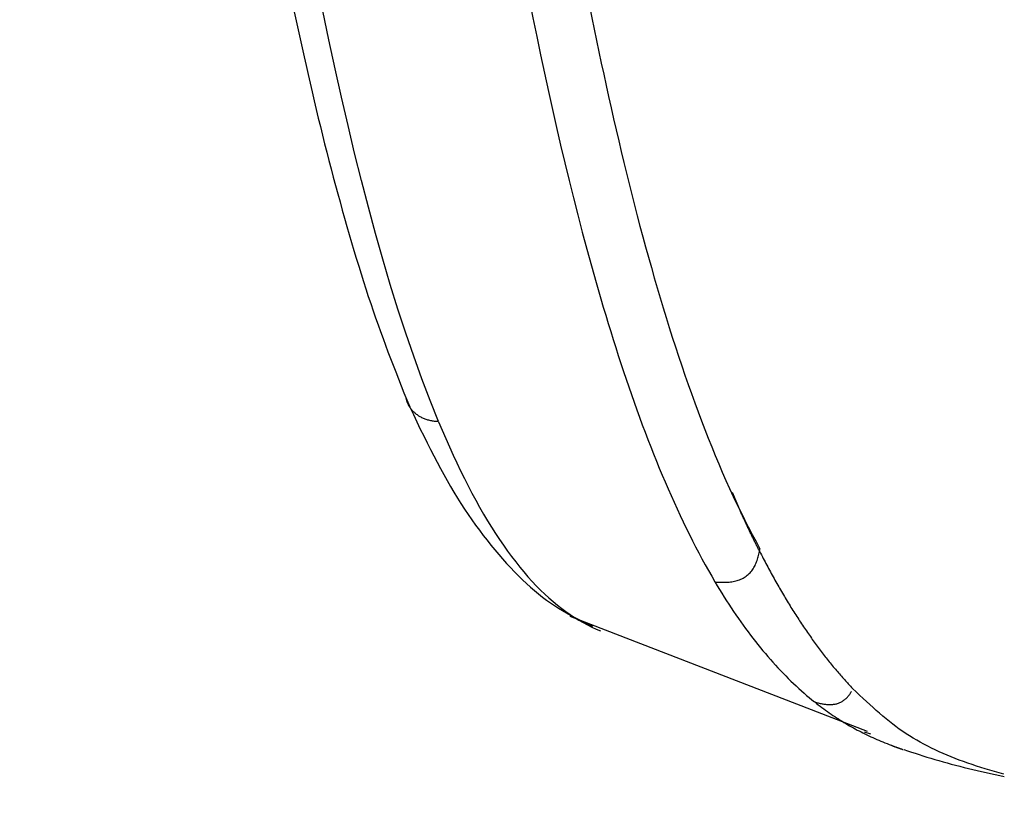
# Model space of a CAD drawing. Units: millimetres. Extents: x 5 to 1169, y 20 to 821.
# Drawn here: x 130 to 144, y 301 to 312 of the extents above; entities that cross this region are included whole.
import ezdxf
from ezdxf.enums import TextEntityAlignment as Align

# ---------------------------------------------------------------- set-up
doc = ezdxf.new("R2010")
doc.units = ezdxf.units.MM
doc.layers.add('Default', color=7, linetype='Continuous')
doc.layers.add('DV7_DEFAULT', color=7, linetype='Continuous')
doc.styles.add('SEACAD_Solid_Edge_ISO', font='txt')
doc.styles.add('SEACAD_Solid_Edge_ISOI', font='seisoi.ttf')
doc.dimstyles.new('UNE', dxfattribs={"dimtxt": 10.5, "dimasz": 10.5, "dimexe": 5.25, "dimexo": 0, "dimgap": 2.625, "dimtad": 1, "dimdec": 0, "dimtxsty": 'SEACAD_Solid_Edge_ISO', "dimblk1": '_SE_FILLED', "dimblk2": '_SE_FILLED', "dimsah": 1, "dimcen": 5.25, "dimadec": 0, "dimazin": 0, "dimtfac": 0.7, "dimtdec": 3, "dimtmove": 0, "dimatfit": 3, "dimfxl": 1, "dimarcsym": 0})

# ---------------------------------------------------------------- blocks, each defined once
blk = doc.blocks.new('SE1659')
at = {"layer": 'DV7_DEFAULT', "color": 7, "linetype": 'Continuous'}
for p, q in [((0, 3.059), (0.053, 2.934)), ((0.053, 2.934), (0.106, 2.811)), ((0.106, 2.811), (0.159, 2.69)), ((0.159, 2.69), (0.213, 2.571)), ((0.213, 2.571), (0.268, 2.455)), ((0.268, 2.455), (0.322, 2.341)), ((0.322, 2.341), (0.378, 2.229)), ((0.378, 2.229), (0.433, 2.12)), ((0.433, 2.12), (0.489, 2.013)), ((0.489, 2.013), (0.546, 1.909)), ((0.546, 1.909), (0.602, 1.807)), ((0.602, 1.807), (0.659, 1.708)), ((0.659, 1.708), (0.717, 1.611)), ((0.717, 1.611), (0.775, 1.517)), ((0.775, 1.517), (0.833, 1.426)), ((0.833, 1.426), (0.891, 1.337)), ((0.891, 1.337), (0.95, 1.251)), ((0.95, 1.251), (1.009, 1.167)), ((1.009, 1.167), (1.069, 1.087)), ((1.069, 1.087), (1.129, 1.009)), ((1.129, 1.009), (1.189, 0.933)), ((1.189, 0.933), (1.249, 0.861)), ((1.249, 0.861), (1.309, 0.791)), ((1.309, 0.791), (1.37, 0.723)), ((1.37, 0.723), (1.431, 0.659)), ((1.431, 0.659), (1.492, 0.597)), ((1.492, 0.597), (1.554, 0.538)), ((1.554, 0.538), (1.616, 0.481)), ((1.616, 0.481), (1.677, 0.427)), ((1.677, 0.427), (1.74, 0.376)), ((1.74, 0.376), (1.802, 0.327)), ((1.802, 0.327), (1.864, 0.281)), ((1.864, 0.281), (1.927, 0.237)), ((1.927, 0.237), (1.989, 0.196)), ((1.989, 0.196), (2.052, 0.157)), ((2.052, 0.157), (2.115, 0.121)), ((2.115, 0.121), (2.178, 0.087)), ((2.178, 0.087), (2.242, 0.056)), ((2.242, 0.056), (2.305, 0.027)), ((2.305, 0.027), (2.368, 0))]:
    blk.add_line(p, q, dxfattribs=at)
blk = doc.blocks.new('SE1658')
at = {"layer": 'DV7_DEFAULT', "color": 7}
blk.add_blockref('SE1659', (0, 0), dxfattribs=at)
blk = doc.blocks.new('SE1657')
at = {"color": 7}
blk.add_blockref('SE1658', (0, 0), dxfattribs=at)
blk = doc.blocks.new('SE1656')
at = {"color": 7}
blk.add_blockref('SE1657', (0, 0), dxfattribs=at)
blk = doc.blocks.new('SE1663')
at = {"layer": 'DV7_DEFAULT', "color": 7, "linetype": 'Continuous'}
for p, q in [((0.003, 0.323), (0, 0.334)), ((0.006, 0.311), (0.003, 0.323)), ((0.01, 0.299), (0.006, 0.311)), ((0.014, 0.288), (0.01, 0.299)), ((0.018, 0.277), (0.014, 0.288)), ((0.022, 0.266), (0.018, 0.277)), ((0.027, 0.255), (0.022, 0.266)), ((0.033, 0.244), (0.027, 0.255)), ((0.038, 0.233), (0.033, 0.244)), ((0.044, 0.223), (0.038, 0.233)), ((0.051, 0.212), (0.044, 0.223)), ((0.057, 0.202), (0.051, 0.212)), ((0.064, 0.192), (0.057, 0.202)), ((0.072, 0.182), (0.064, 0.192)), ((0.079, 0.173), (0.072, 0.182)), ((0.087, 0.163), (0.079, 0.173)), ((0.096, 0.154), (0.087, 0.163)), ((0.104, 0.145), (0.096, 0.154)), ((0.113, 0.137), (0.104, 0.145)), ((0.122, 0.128), (0.113, 0.137)), ((0.132, 0.12), (0.122, 0.128)), ((0.141, 0.112), (0.132, 0.12)), ((0.151, 0.104), (0.141, 0.112)), ((0.162, 0.097), (0.151, 0.104)), ((0.172, 0.089), (0.162, 0.097)), ((0.183, 0.082), (0.172, 0.089)), ((0.194, 0.076), (0.183, 0.082)), ((0.205, 0.069), (0.194, 0.076)), ((0.217, 0.063), (0.205, 0.069)), ((0.229, 0.057), (0.217, 0.063)), ((0.241, 0.051), (0.229, 0.057)), ((0.253, 0.046), (0.241, 0.051)), ((0.265, 0.041), (0.253, 0.046)), ((0.278, 0.036), (0.265, 0.041)), ((0.291, 0.031), (0.278, 0.036)), ((0.304, 0.027), (0.291, 0.031)), ((0.317, 0.023), (0.304, 0.027)), ((0.33, 0.02), (0.317, 0.023)), ((0.344, 0.016), (0.33, 0.02)), ((0.357, 0.013), (0.344, 0.016)), ((0.371, 0.011), (0.357, 0.013)), ((0.385, 0.008), (0.371, 0.011)), ((0.399, 0.006), (0.385, 0.008)), ((0.413, 0.004), (0.399, 0.006)), ((0.427, 0.003), (0.413, 0.004)), ((0.442, 0.001), (0.427, 0.003)), ((0.456, 0.001), (0.442, 0.001)), ((0.471, 0), (0.456, 0.001))]:
    blk.add_line(p, q, dxfattribs=at)
blk = doc.blocks.new('SE1662')
at = {"layer": 'DV7_DEFAULT', "color": 7}
blk.add_blockref('SE1663', (0, 0), dxfattribs=at)
blk = doc.blocks.new('SE1661')
at = {"color": 7}
blk.add_blockref('SE1662', (0, 0), dxfattribs=at)
blk = doc.blocks.new('SE1660')
at = {"color": 7}
blk.add_blockref('SE1661', (0, 0), dxfattribs=at)
blk = doc.blocks.new('SE1719')
at = {"layer": 'DV7_DEFAULT', "color": 7, "linetype": 'Continuous'}
for p, q in [((0, 14.968), (0.025, 14.786)), ((0.025, 14.786), (0.049, 14.604)), ((0.049, 14.604), (0.074, 14.422)), ((0.074, 14.422), (0.098, 14.241)), ((0.098, 14.241), (0.123, 14.059)), ((0.123, 14.059), (0.148, 13.878)), ((0.148, 13.878), (0.174, 13.697)), ((0.174, 13.697), (0.199, 13.517)), ((0.199, 13.517), (0.225, 13.337)), ((0.225, 13.337), (0.251, 13.157)), ((0.251, 13.157), (0.278, 12.978)), ((0.278, 12.978), (0.304, 12.798)), ((0.304, 12.798), (0.331, 12.62)), ((0.331, 12.62), (0.358, 12.441)), ((0.358, 12.441), (0.385, 12.263)), ((0.385, 12.263), (0.412, 12.085)), ((0.412, 12.085), (0.44, 11.907)), ((0.44, 11.907), (0.467, 11.73)), ((0.467, 11.73), (0.495, 11.553)), ((0.495, 11.553), (0.523, 11.377)), ((0.523, 11.377), (0.552, 11.2)), ((0.552, 11.2), (0.581, 11.025)), ((0.581, 11.025), (0.609, 10.849)), ((0.609, 10.849), (0.639, 10.674)), ((0.639, 10.674), (0.668, 10.499)), ((0.668, 10.499), (0.698, 10.325)), ((0.698, 10.325), (0.727, 10.151)), ((0.727, 10.151), (0.758, 9.978)), ((0.758, 9.978), (0.788, 9.805)), ((0.788, 9.805), (0.819, 9.632)), ((0.819, 9.632), (0.85, 9.46)), ((0.85, 9.46), (0.881, 9.288)), ((0.881, 9.288), (0.912, 9.117)), ((0.912, 9.117), (0.944, 8.946)), ((0.944, 8.946), (0.976, 8.776)), ((0.976, 8.776), (1.008, 8.606)), ((1.008, 8.606), (1.041, 8.437)), ((1.041, 8.437), (1.073, 8.268)), ((1.073, 8.268), (1.106, 8.1)), ((1.106, 8.1), (1.14, 7.932)), ((1.14, 7.932), (1.174, 7.765)), ((1.174, 7.765), (1.208, 7.598)), ((1.208, 7.598), (1.242, 7.432)), ((1.242, 7.432), (1.277, 7.267)), ((1.277, 7.267), (1.312, 7.102)), ((1.312, 7.102), (1.347, 6.938)), ((1.347, 6.938), (1.383, 6.774)), ((1.383, 6.774), (1.418, 6.612)), ((1.418, 6.612), (1.455, 6.449)), ((1.455, 6.449), (1.491, 6.288)), ((1.491, 6.288), (1.528, 6.127)), ((1.528, 6.127), (1.566, 5.967)), ((1.566, 5.967), (1.604, 5.808)), ((1.604, 5.808), (1.642, 5.649)), ((1.642, 5.649), (1.68, 5.492)), ((1.68, 5.492), (1.719, 5.335)), ((1.719, 5.335), (1.758, 5.179)), ((1.758, 5.179), (1.798, 5.024)), ((1.798, 5.024), (1.838, 4.869)), ((1.838, 4.869), (1.878, 4.716)), ((1.878, 4.716), (1.919, 4.563)), ((1.919, 4.563), (1.96, 4.412)), ((1.96, 4.412), (2.002, 4.261)), ((2.002, 4.261), (2.044, 4.111)), ((2.044, 4.111), (2.086, 3.963)), ((2.086, 3.963), (2.129, 3.815)), ((2.129, 3.815), (2.172, 3.669)), ((2.172, 3.669), (2.216, 3.523)), ((2.216, 3.523), (2.26, 3.379)), ((2.26, 3.379), (2.305, 3.236)), ((2.305, 3.236), (2.35, 3.093)), ((2.35, 3.093), (2.395, 2.953)), ((2.395, 2.953), (2.441, 2.813)), ((2.441, 2.813), (2.488, 2.674)), ((2.488, 2.674), (2.535, 2.537)), ((2.535, 2.537), (2.582, 2.401)), ((2.582, 2.401), (2.63, 2.267)), ((2.63, 2.267), (2.678, 2.133)), ((2.678, 2.133), (2.727, 2.001)), ((2.727, 2.001), (2.776, 1.871)), ((2.776, 1.871), (2.826, 1.742)), ((2.826, 1.742), (2.876, 1.614)), ((2.876, 1.614), (2.927, 1.488)), ((2.927, 1.488), (2.978, 1.364)), ((2.978, 1.364), (3.03, 1.24)), ((3.03, 1.24), (3.082, 1.119)), ((3.082, 1.119), (3.135, 0.999)), ((3.135, 0.999), (3.189, 0.881)), ((3.189, 0.881), (3.242, 0.765)), ((3.242, 0.765), (3.297, 0.65)), ((3.297, 0.65), (3.351, 0.537)), ((3.351, 0.537), (3.407, 0.426)), ((3.407, 0.426), (3.463, 0.317)), ((3.463, 0.317), (3.519, 0.209)), ((3.519, 0.209), (3.576, 0.104)), ((3.576, 0.104), (3.633, 0))]:
    blk.add_line(p, q, dxfattribs=at)
blk = doc.blocks.new('SE1718')
at = {"layer": 'DV7_DEFAULT', "color": 7}
blk.add_blockref('SE1719', (0, 0), dxfattribs=at)
blk = doc.blocks.new('SE1717')
at = {"color": 7}
blk.add_blockref('SE1718', (0, 0), dxfattribs=at)
blk = doc.blocks.new('SE1716')
at = {"color": 7}
blk.add_blockref('SE1717', (0, 0), dxfattribs=at)
blk = doc.blocks.new('SE1723')
at = {"layer": 'DV7_DEFAULT', "color": 7, "linetype": 'Continuous'}
for p, q in [((0.642, 0.414), (0.646, 0.433)), ((0.646, 0.433), (0.65, 0.452)), ((0.65, 0.452), (0.654, 0.472)), ((0.654, 0.472), (0.658, 0.492)), ((0.602, 0.283), (0.609, 0.301)), ((0.609, 0.301), (0.616, 0.319)), ((0.616, 0.319), (0.622, 0.338)), ((0.622, 0.338), (0.628, 0.356)), ((0.628, 0.356), (0.633, 0.375)), ((0.633, 0.375), (0.638, 0.394)), ((0.638, 0.394), (0.642, 0.414)), ((0.513, 0.141), (0.525, 0.155)), ((0.525, 0.155), (0.537, 0.169)), ((0.537, 0.169), (0.548, 0.184)), ((0.548, 0.184), (0.559, 0.199)), ((0.559, 0.199), (0.569, 0.215)), ((0.569, 0.215), (0.578, 0.232)), ((0.578, 0.232), (0.587, 0.248)), ((0.587, 0.248), (0.595, 0.265)), ((0.595, 0.265), (0.602, 0.283)), ((0, 0.005), (0.021, 0.004)), ((0.021, 0.004), (0.042, 0.003)), ((0.042, 0.003), (0.063, 0.002)), ((0.063, 0.002), (0.083, 0.001)), ((0.083, 0.001), (0.104, 0)), ((0.104, 0), (0.125, 0)), ((0.125, 0), (0.145, 0)), ((0.145, 0), (0.166, 0.001)), ((0.166, 0.001), (0.186, 0.002)), ((0.186, 0.002), (0.207, 0.003)), ((0.207, 0.003), (0.227, 0.006)), ((0.227, 0.006), (0.246, 0.008)), ((0.246, 0.008), (0.266, 0.012)), ((0.266, 0.012), (0.285, 0.016)), ((0.285, 0.016), (0.304, 0.02)), ((0.304, 0.02), (0.323, 0.025)), ((0.323, 0.025), (0.341, 0.031)), ((0.341, 0.031), (0.359, 0.038)), ((0.359, 0.038), (0.377, 0.045)), ((0.377, 0.045), (0.394, 0.053)), ((0.394, 0.053), (0.41, 0.062)), ((0.41, 0.062), (0.427, 0.071)), ((0.427, 0.071), (0.442, 0.081)), ((0.442, 0.081), (0.458, 0.092)), ((0.458, 0.092), (0.472, 0.103)), ((0.472, 0.103), (0.486, 0.115)), ((0.486, 0.115), (0.5, 0.128)), ((0.5, 0.128), (0.513, 0.141))]:
    blk.add_line(p, q, dxfattribs=at)
blk = doc.blocks.new('SE1722')
at = {"layer": 'DV7_DEFAULT', "color": 7}
blk.add_blockref('SE1723', (0, 0), dxfattribs=at)
blk = doc.blocks.new('SE1721')
at = {"color": 7}
blk.add_blockref('SE1722', (0, 0), dxfattribs=at)
blk = doc.blocks.new('SE1720')
at = {"color": 7}
blk.add_blockref('SE1721', (0, 0), dxfattribs=at)
blk = doc.blocks.new('SE1727')
at = {"layer": 'DV7_DEFAULT', "color": 7, "linetype": 'Continuous'}
for p, q in [((0.503, 0.137), (0.51, 0.147)), ((0.51, 0.147), (0.517, 0.158)), ((0.517, 0.158), (0.524, 0.169)), ((0.524, 0.169), (0.53, 0.18)), ((0.53, 0.18), (0.537, 0.192)), ((0, 0.038), (0.013, 0.034)), ((0.013, 0.034), (0.027, 0.03)), ((0.027, 0.03), (0.04, 0.027)), ((0.04, 0.027), (0.053, 0.024)), ((0.053, 0.024), (0.067, 0.02)), ((0.067, 0.02), (0.08, 0.017)), ((0.08, 0.017), (0.093, 0.015)), ((0.093, 0.015), (0.107, 0.012)), ((0.107, 0.012), (0.12, 0.009)), ((0.12, 0.009), (0.133, 0.007)), ((0.133, 0.007), (0.146, 0.005)), ((0.146, 0.005), (0.16, 0.004)), ((0.16, 0.004), (0.173, 0.002)), ((0.173, 0.002), (0.186, 0.001)), ((0.186, 0.001), (0.199, 0)), ((0.199, 0), (0.212, 0)), ((0.212, 0), (0.225, 0)), ((0.225, 0), (0.238, 0)), ((0.238, 0), (0.25, 0.001)), ((0.25, 0.001), (0.263, 0.002)), ((0.263, 0.002), (0.275, 0.004)), ((0.275, 0.004), (0.288, 0.005)), ((0.288, 0.005), (0.3, 0.008)), ((0.3, 0.008), (0.312, 0.01)), ((0.312, 0.01), (0.324, 0.013)), ((0.324, 0.013), (0.336, 0.017)), ((0.336, 0.017), (0.348, 0.021)), ((0.348, 0.021), (0.359, 0.025)), ((0.359, 0.025), (0.37, 0.03)), ((0.37, 0.03), (0.381, 0.035)), ((0.381, 0.035), (0.392, 0.041)), ((0.392, 0.041), (0.403, 0.046)), ((0.403, 0.046), (0.413, 0.053)), ((0.413, 0.053), (0.423, 0.06)), ((0.423, 0.06), (0.433, 0.067)), ((0.433, 0.067), (0.443, 0.074)), ((0.443, 0.074), (0.452, 0.082)), ((0.452, 0.082), (0.462, 0.09)), ((0.462, 0.09), (0.47, 0.099)), ((0.47, 0.099), (0.479, 0.108)), ((0.479, 0.108), (0.487, 0.117)), ((0.487, 0.117), (0.495, 0.127)), ((0.495, 0.127), (0.503, 0.137))]:
    blk.add_line(p, q, dxfattribs=at)
blk = doc.blocks.new('SE1726')
at = {"layer": 'DV7_DEFAULT', "color": 7}
blk.add_blockref('SE1727', (0, 0), dxfattribs=at)
blk = doc.blocks.new('SE1725')
at = {"color": 7}
blk.add_blockref('SE1726', (0, 0), dxfattribs=at)
blk = doc.blocks.new('SE1724')
at = {"color": 7}
blk.add_blockref('SE1725', (0, 0), dxfattribs=at)
blk = doc.blocks.new('SE1899')
at = {"layer": 'DV7_DEFAULT', "color": 7, "linetype": 'Continuous'}
for p, q in [((0, 0.633), (0.027, 0.612)), ((0.027, 0.612), (0.053, 0.591)), ((0.053, 0.591), (0.08, 0.571)), ((0.08, 0.571), (0.106, 0.551)), ((0.106, 0.551), (0.133, 0.531)), ((0.133, 0.531), (0.159, 0.512)), ((0.159, 0.512), (0.186, 0.493)), ((0.186, 0.493), (0.213, 0.474)), ((0.213, 0.474), (0.239, 0.455)), ((0.239, 0.455), (0.266, 0.437)), ((0.266, 0.437), (0.293, 0.419)), ((0.293, 0.419), (0.32, 0.401)), ((0.32, 0.401), (0.347, 0.384)), ((0.347, 0.384), (0.374, 0.367)), ((0.374, 0.367), (0.401, 0.35)), ((0.401, 0.35), (0.428, 0.333)), ((0.428, 0.333), (0.456, 0.317)), ((0.456, 0.317), (0.483, 0.301)), ((0.483, 0.301), (0.511, 0.285)), ((0.511, 0.285), (0.538, 0.269)), ((0.538, 0.269), (0.566, 0.254)), ((0.566, 0.254), (0.594, 0.238)), ((0.594, 0.238), (0.622, 0.223)), ((0.622, 0.223), (0.65, 0.209)), ((0.65, 0.209), (0.678, 0.194)), ((0.678, 0.194), (0.706, 0.18)), ((0.706, 0.18), (0.735, 0.166)), ((0.735, 0.166), (0.763, 0.152)), ((0.763, 0.152), (0.792, 0.138)), ((0.792, 0.138), (0.821, 0.125)), ((0.821, 0.125), (0.85, 0.111)), ((0.85, 0.111), (0.879, 0.098)), ((0.879, 0.098), (0.908, 0.085)), ((0.908, 0.085), (0.938, 0.073)), ((0.938, 0.073), (0.967, 0.06)), ((0.967, 0.06), (0.997, 0.048)), ((0.997, 0.048), (1.027, 0.036)), ((1.027, 0.036), (1.058, 0.024)), ((1.058, 0.024), (1.088, 0.012)), ((1.088, 0.012), (1.119, 0))]:
    blk.add_line(p, q, dxfattribs=at)
blk = doc.blocks.new('SE1898')
at = {"layer": 'DV7_DEFAULT', "color": 7}
blk.add_blockref('SE1899', (0, 0), dxfattribs=at)
blk = doc.blocks.new('SE1897')
at = {"color": 7}
blk.add_blockref('SE1898', (0, 0), dxfattribs=at)
blk = doc.blocks.new('SE1896')
at = {"color": 7}
blk.add_blockref('SE1897', (0, 0), dxfattribs=at)
blk = doc.blocks.new('SE1903')
at = {"layer": 'DV7_DEFAULT', "color": 7, "linetype": 'Continuous'}
for p, q in [((0, 0.062), (0.004, 0.061)), ((0.004, 0.061), (0.009, 0.059)), ((0.009, 0.059), (0.013, 0.057)), ((0.013, 0.057), (0.017, 0.056)), ((0.017, 0.056), (0.021, 0.054)), ((0.021, 0.054), (0.026, 0.053)), ((0.026, 0.053), (0.03, 0.051)), ((0.03, 0.051), (0.034, 0.049)), ((0.034, 0.049), (0.039, 0.048)), ((0.039, 0.048), (0.043, 0.046)), ((0.043, 0.046), (0.047, 0.045)), ((0.047, 0.045), (0.051, 0.043)), ((0.051, 0.043), (0.056, 0.041)), ((0.056, 0.041), (0.06, 0.04)), ((0.06, 0.04), (0.064, 0.038)), ((0.064, 0.038), (0.069, 0.037)), ((0.069, 0.037), (0.073, 0.035)), ((0.073, 0.035), (0.077, 0.034)), ((0.077, 0.034), (0.082, 0.032)), ((0.082, 0.032), (0.086, 0.031)), ((0.086, 0.031), (0.09, 0.029)), ((0.09, 0.029), (0.095, 0.027)), ((0.095, 0.027), (0.099, 0.026)), ((0.099, 0.026), (0.103, 0.024)), ((0.103, 0.024), (0.108, 0.023)), ((0.108, 0.023), (0.112, 0.021)), ((0.112, 0.021), (0.117, 0.02)), ((0.117, 0.02), (0.121, 0.018)), ((0.121, 0.018), (0.125, 0.017)), ((0.125, 0.017), (0.13, 0.015)), ((0.13, 0.015), (0.134, 0.014)), ((0.134, 0.014), (0.138, 0.012)), ((0.138, 0.012), (0.143, 0.011)), ((0.143, 0.011), (0.147, 0.009)), ((0.147, 0.009), (0.152, 0.008)), ((0.152, 0.008), (0.156, 0.006)), ((0.156, 0.006), (0.16, 0.005)), ((0.16, 0.005), (0.165, 0.003)), ((0.165, 0.003), (0.169, 0.002)), ((0.169, 0.002), (0.174, 0))]:
    blk.add_line(p, q, dxfattribs=at)
blk = doc.blocks.new('SE1902')
at = {"layer": 'DV7_DEFAULT', "color": 7}
blk.add_blockref('SE1903', (0, 0), dxfattribs=at)
blk = doc.blocks.new('SE1901')
at = {"color": 7}
blk.add_blockref('SE1902', (0, 0), dxfattribs=at)
blk = doc.blocks.new('SE1900')
at = {"color": 7}
blk.add_blockref('SE1901', (0, 0), dxfattribs=at)
blk = doc.blocks.new('SE1907')
at = {"layer": 'DV7_DEFAULT', "color": 7, "linetype": 'Continuous'}
for p, q in [((0, 1.756), (0.033, 1.7)), ((0.033, 1.7), (0.067, 1.644)), ((0.067, 1.644), (0.101, 1.589)), ((0.101, 1.589), (0.135, 1.535)), ((0.135, 1.535), (0.169, 1.481)), ((0.169, 1.481), (0.203, 1.428)), ((0.203, 1.428), (0.238, 1.375)), ((0.238, 1.375), (0.273, 1.323)), ((0.273, 1.323), (0.307, 1.272)), ((0.307, 1.272), (0.342, 1.222)), ((0.342, 1.222), (0.377, 1.172)), ((0.377, 1.172), (0.413, 1.122)), ((0.413, 1.122), (0.448, 1.073)), ((0.448, 1.073), (0.484, 1.025)), ((0.484, 1.025), (0.519, 0.978)), ((0.519, 0.978), (0.555, 0.931)), ((0.555, 0.931), (0.591, 0.885)), ((0.591, 0.885), (0.628, 0.839)), ((0.628, 0.839), (0.664, 0.794)), ((0.664, 0.794), (0.7, 0.75)), ((0.7, 0.75), (0.737, 0.707)), ((0.737, 0.707), (0.774, 0.664)), ((0.774, 0.664), (0.811, 0.621)), ((0.811, 0.621), (0.848, 0.58)), ((0.848, 0.58), (0.885, 0.539)), ((0.885, 0.539), (0.922, 0.498)), ((0.922, 0.498), (0.959, 0.458)), ((0.959, 0.458), (0.997, 0.419)), ((0.997, 0.419), (1.035, 0.381)), ((1.035, 0.381), (1.073, 0.343)), ((1.073, 0.343), (1.111, 0.306)), ((1.111, 0.306), (1.149, 0.269)), ((1.149, 0.269), (1.187, 0.234)), ((1.187, 0.234), (1.225, 0.198)), ((1.225, 0.198), (1.264, 0.164)), ((1.264, 0.164), (1.303, 0.13)), ((1.303, 0.13), (1.341, 0.096)), ((1.341, 0.096), (1.38, 0.064)), ((1.38, 0.064), (1.419, 0.031)), ((1.419, 0.031), (1.458, 0))]:
    blk.add_line(p, q, dxfattribs=at)
blk = doc.blocks.new('SE1906')
at = {"layer": 'DV7_DEFAULT', "color": 7}
blk.add_blockref('SE1907', (0, 0), dxfattribs=at)
blk = doc.blocks.new('SE1905')
at = {"color": 7}
blk.add_blockref('SE1906', (0, 0), dxfattribs=at)
blk = doc.blocks.new('SE1904')
at = {"color": 7}
blk.add_blockref('SE1905', (0, 0), dxfattribs=at)
blk = doc.blocks.new('SE1911')
at = {"layer": 'DV7_DEFAULT', "color": 7, "linetype": 'Continuous'}
for p, q in [((0, 4.142), (0.036, 4.02)), ((0.036, 4.02), (0.072, 3.9)), ((0.072, 3.9), (0.108, 3.78)), ((0.108, 3.78), (0.145, 3.662)), ((0.145, 3.662), (0.182, 3.543)), ((0.182, 3.543), (0.219, 3.426)), ((0.219, 3.426), (0.257, 3.31)), ((0.257, 3.31), (0.294, 3.194)), ((0.294, 3.194), (0.333, 3.079)), ((0.333, 3.079), (0.371, 2.965)), ((0.371, 2.965), (0.41, 2.851)), ((0.41, 2.851), (0.449, 2.739)), ((0.449, 2.739), (0.488, 2.627)), ((0.488, 2.627), (0.528, 2.517)), ((0.528, 2.517), (0.568, 2.407)), ((0.568, 2.407), (0.608, 2.298)), ((0.608, 2.298), (0.648, 2.19)), ((0.648, 2.19), (0.689, 2.083)), ((0.689, 2.083), (0.731, 1.977)), ((0.731, 1.977), (0.772, 1.872)), ((0.772, 1.872), (0.814, 1.768)), ((0.814, 1.768), (0.856, 1.665)), ((0.856, 1.665), (0.899, 1.563)), ((0.899, 1.563), (0.941, 1.462)), ((0.941, 1.462), (0.985, 1.362)), ((0.985, 1.362), (1.028, 1.263)), ((1.028, 1.263), (1.072, 1.165)), ((1.072, 1.165), (1.116, 1.069)), ((1.116, 1.069), (1.16, 0.973)), ((1.16, 0.973), (1.205, 0.878)), ((1.205, 0.878), (1.25, 0.785)), ((1.25, 0.785), (1.296, 0.693)), ((1.296, 0.693), (1.341, 0.602)), ((1.341, 0.602), (1.388, 0.512)), ((1.388, 0.512), (1.434, 0.424)), ((1.434, 0.424), (1.481, 0.336)), ((1.481, 0.336), (1.528, 0.25)), ((1.528, 0.25), (1.575, 0.166)), ((1.575, 0.166), (1.623, 0.082)), ((1.623, 0.082), (1.671, 0))]:
    blk.add_line(p, q, dxfattribs=at)
blk = doc.blocks.new('SE1910')
at = {"layer": 'DV7_DEFAULT', "color": 7}
blk.add_blockref('SE1911', (0, 0), dxfattribs=at)
blk = doc.blocks.new('SE1909')
at = {"color": 7}
blk.add_blockref('SE1910', (0, 0), dxfattribs=at)
blk = doc.blocks.new('SE1908')
at = {"color": 7}
blk.add_blockref('SE1909', (0, 0), dxfattribs=at)
blk = doc.blocks.new('SE1915')
at = {"layer": 'DV7_DEFAULT', "color": 7, "linetype": 'Continuous'}
for p, q in [((0, 10.955), (0.04, 10.659)), ((0.04, 10.659), (0.081, 10.364)), ((0.081, 10.364), (0.122, 10.07)), ((0.122, 10.07), (0.164, 9.777)), ((0.164, 9.777), (0.206, 9.484)), ((0.206, 9.484), (0.249, 9.192)), ((0.249, 9.192), (0.292, 8.901)), ((0.292, 8.901), (0.336, 8.611)), ((0.336, 8.611), (0.381, 8.322)), ((0.381, 8.322), (0.426, 8.033)), ((0.426, 8.033), (0.471, 7.746)), ((0.471, 7.746), (0.518, 7.459)), ((0.518, 7.459), (0.564, 7.174)), ((0.564, 7.174), (0.612, 6.889)), ((0.612, 6.889), (0.66, 6.605)), ((0.66, 6.605), (0.708, 6.323)), ((0.708, 6.323), (0.758, 6.042)), ((0.758, 6.042), (0.808, 5.761)), ((0.808, 5.761), (0.859, 5.482)), ((0.859, 5.482), (0.91, 5.204)), ((0.91, 5.204), (0.962, 4.928)), ((0.962, 4.928), (1.015, 4.653)), ((1.015, 4.653), (1.069, 4.379)), ((1.069, 4.379), (1.123, 4.107)), ((1.123, 4.107), (1.179, 3.836)), ((1.179, 3.836), (1.235, 3.567)), ((1.235, 3.567), (1.292, 3.299)), ((1.292, 3.299), (1.349, 3.033)), ((1.349, 3.033), (1.408, 2.769)), ((1.408, 2.769), (1.468, 2.506)), ((1.468, 2.506), (1.528, 2.246)), ((1.528, 2.246), (1.589, 1.987)), ((1.589, 1.987), (1.652, 1.731)), ((1.652, 1.731), (1.715, 1.477)), ((1.715, 1.477), (1.779, 1.225)), ((1.779, 1.225), (1.845, 0.975)), ((1.845, 0.975), (1.911, 0.727)), ((1.911, 0.727), (1.978, 0.482)), ((1.978, 0.482), (2.047, 0.24)), ((2.047, 0.24), (2.116, 0))]:
    blk.add_line(p, q, dxfattribs=at)
blk = doc.blocks.new('SE1914')
at = {"layer": 'DV7_DEFAULT', "color": 7}
blk.add_blockref('SE1915', (0, 0), dxfattribs=at)
blk = doc.blocks.new('SE1913')
at = {"color": 7}
blk.add_blockref('SE1914', (0, 0), dxfattribs=at)
blk = doc.blocks.new('SE1912')
at = {"color": 7}
blk.add_blockref('SE1913', (0, 0), dxfattribs=at)
blk = doc.blocks.new('SE1975')
at = {"layer": 'DV7_DEFAULT', "color": 7, "linetype": 'Continuous'}
for p, q in [((0.056, 16.729), (0, 17.221)), ((0.113, 16.239), (0.056, 16.729)), ((0.172, 15.751), (0.113, 16.239)), ((0.231, 15.265), (0.172, 15.751)), ((0.292, 14.78), (0.231, 15.265)), ((0.353, 14.298), (0.292, 14.78)), ((0.416, 13.817), (0.353, 14.298)), ((0.48, 13.337), (0.416, 13.817)), ((0.545, 12.86), (0.48, 13.337)), ((0.611, 12.385), (0.545, 12.86)), ((0.678, 11.912), (0.611, 12.385)), ((0.747, 11.44), (0.678, 11.912)), ((0.816, 10.972), (0.747, 11.44)), ((0.888, 10.505), (0.816, 10.972)), ((0.96, 10.041), (0.888, 10.505)), ((1.034, 9.58), (0.96, 10.041)), ((1.109, 9.122), (1.034, 9.58)), ((1.186, 8.667), (1.109, 9.122)), ((1.265, 8.214), (1.186, 8.667)), ((1.345, 7.766), (1.265, 8.214)), ((1.427, 7.321), (1.345, 7.766)), ((1.511, 6.88), (1.427, 7.321)), ((1.596, 6.443), (1.511, 6.88)), ((1.683, 6.01), (1.596, 6.443)), ((1.773, 5.583), (1.683, 6.01)), ((1.864, 5.16), (1.773, 5.583)), ((1.957, 4.743), (1.864, 5.16)), ((2.053, 4.331), (1.957, 4.743)), ((2.15, 3.926), (2.053, 4.331)), ((2.25, 3.527), (2.15, 3.926)), ((2.352, 3.135), (2.25, 3.527)), ((2.456, 2.751), (2.352, 3.135)), ((2.563, 2.374), (2.456, 2.751)), ((2.672, 2.006), (2.563, 2.374)), ((2.784, 1.646), (2.672, 2.006)), ((2.897, 1.296), (2.784, 1.646)), ((3.014, 0.956), (2.897, 1.296)), ((3.132, 0.626), (3.014, 0.956)), ((3.254, 0.307), (3.132, 0.626)), ((3.377, 0), (3.254, 0.307))]:
    blk.add_line(p, q, dxfattribs=at)
blk = doc.blocks.new('SE1974')
at = {"layer": 'DV7_DEFAULT', "color": 7}
blk.add_blockref('SE1975', (0, 0), dxfattribs=at)
blk = doc.blocks.new('SE1973')
at = {"color": 7}
blk.add_blockref('SE1974', (0, 0), dxfattribs=at)
blk = doc.blocks.new('SE1972')
at = {"color": 7}
blk.add_blockref('SE1973', (0, 0), dxfattribs=at)
blk = doc.blocks.new('SE2175')
at = {"layer": 'DV7_DEFAULT', "color": 7, "linetype": 'Continuous'}
for p, q in [((0, 0.393), (0.055, 0.374)), ((0.055, 0.374), (0.111, 0.355)), ((0.111, 0.355), (0.167, 0.337)), ((0.167, 0.337), (0.223, 0.318)), ((0.223, 0.318), (0.281, 0.3)), ((0.281, 0.3), (0.338, 0.282)), ((0.338, 0.282), (0.397, 0.264)), ((0.397, 0.264), (0.456, 0.247)), ((0.456, 0.247), (0.515, 0.23)), ((0.515, 0.23), (0.575, 0.213)), ((0.575, 0.213), (0.635, 0.196)), ((0.635, 0.196), (0.696, 0.179)), ((0.696, 0.179), (0.758, 0.163)), ((0.758, 0.163), (0.82, 0.147)), ((0.82, 0.147), (0.883, 0.131)), ((0.883, 0.131), (0.946, 0.116)), ((0.946, 0.116), (1.01, 0.1)), ((1.01, 0.1), (1.074, 0.085)), ((1.074, 0.085), (1.139, 0.071)), ((1.139, 0.071), (1.204, 0.056)), ((1.204, 0.056), (1.27, 0.042)), ((1.27, 0.042), (1.337, 0.027)), ((1.337, 0.027), (1.404, 0.014)), ((1.404, 0.014), (1.471, 0))]:
    blk.add_line(p, q, dxfattribs=at)
blk = doc.blocks.new('SE2174')
at = {"layer": 'DV7_DEFAULT', "color": 7}
blk.add_blockref('SE2175', (0, 0), dxfattribs=at)
blk = doc.blocks.new('SE2173')
at = {"color": 7}
blk.add_blockref('SE2174', (0, 0), dxfattribs=at)
blk = doc.blocks.new('SE2172')
at = {"color": 7}
blk.add_blockref('SE2173', (0, 0), dxfattribs=at)
blk = doc.blocks.new('SE2179')
at = {"layer": 'DV7_DEFAULT', "color": 7, "linetype": 'Continuous'}
for p, q in [((0, 17.062), (0.019, 16.897)), ((0.019, 16.897), (0.038, 16.735)), ((0.038, 16.735), (0.056, 16.577)), ((0.056, 16.577), (0.074, 16.422)), ((0.074, 16.422), (0.092, 16.269)), ((0.092, 16.269), (0.11, 16.118)), ((0.11, 16.118), (0.128, 15.969)), ((0.128, 15.969), (0.145, 15.822)), ((0.145, 15.822), (0.163, 15.676)), ((0.163, 15.676), (0.18, 15.53)), ((0.18, 15.53), (0.198, 15.384)), ((0.198, 15.384), (0.216, 15.238)), ((0.216, 15.238), (0.234, 15.091)), ((0.234, 15.091), (0.252, 14.943)), ((0.252, 14.943), (0.271, 14.795)), ((0.271, 14.795), (0.29, 14.645)), ((0.29, 14.645), (0.309, 14.495)), ((0.309, 14.495), (0.328, 14.345)), ((0.328, 14.345), (0.348, 14.195)), ((0.348, 14.195), (0.367, 14.044)), ((0.367, 14.044), (0.387, 13.893)), ((0.387, 13.893), (0.407, 13.743)), ((0.407, 13.743), (0.427, 13.593)), ((0.427, 13.593), (0.447, 13.444)), ((0.447, 13.444), (0.467, 13.295)), ((0.467, 13.295), (0.487, 13.147)), ((0.487, 13.147), (0.507, 12.999)), ((0.507, 12.999), (0.527, 12.851)), ((0.527, 12.851), (0.548, 12.703)), ((0.548, 12.703), (0.568, 12.556)), ((0.568, 12.556), (0.589, 12.409)), ((0.589, 12.409), (0.61, 12.261)), ((0.61, 12.261), (0.631, 12.114)), ((0.631, 12.114), (0.652, 11.967)), ((0.652, 11.967), (0.673, 11.821)), ((0.673, 11.821), (0.694, 11.674)), ((0.694, 11.674), (0.716, 11.528)), ((0.716, 11.528), (0.737, 11.382)), ((0.737, 11.382), (0.759, 11.236)), ((0.759, 11.236), (0.781, 11.091)), ((0.781, 11.091), (0.803, 10.945)), ((0.803, 10.945), (0.825, 10.8)), ((0.825, 10.8), (0.847, 10.655)), ((0.847, 10.655), (0.869, 10.511)), ((0.869, 10.511), (0.892, 10.366)), ((0.892, 10.366), (0.914, 10.222)), ((0.914, 10.222), (0.937, 10.078)), ((0.937, 10.078), (0.96, 9.935)), ((0.96, 9.935), (0.983, 9.792)), ((0.983, 9.792), (1.006, 9.649)), ((1.006, 9.649), (1.03, 9.506)), ((1.03, 9.506), (1.053, 9.363)), ((1.053, 9.363), (1.077, 9.221)), ((1.077, 9.221), (1.101, 9.079)), ((1.101, 9.079), (1.124, 8.938)), ((1.124, 8.938), (1.149, 8.796)), ((1.149, 8.796), (1.173, 8.655)), ((1.173, 8.655), (1.197, 8.515)), ((1.197, 8.515), (1.222, 8.374)), ((1.222, 8.374), (1.246, 8.234)), ((1.246, 8.234), (1.271, 8.095)), ((1.271, 8.095), (1.296, 7.955)), ((1.296, 7.955), (1.321, 7.816)), ((1.321, 7.816), (1.347, 7.678)), ((1.347, 7.678), (1.372, 7.539)), ((1.372, 7.539), (1.398, 7.402)), ((1.398, 7.402), (1.424, 7.264)), ((1.424, 7.264), (1.45, 7.127)), ((1.45, 7.127), (1.476, 6.99)), ((1.476, 6.99), (1.503, 6.854)), ((1.503, 6.854), (1.529, 6.718)), ((1.529, 6.718), (1.556, 6.583)), ((1.556, 6.583), (1.583, 6.447)), ((1.583, 6.447), (1.61, 6.313)), ((1.61, 6.313), (1.638, 6.179)), ((1.638, 6.179), (1.665, 6.045)), ((1.665, 6.045), (1.693, 5.912)), ((1.693, 5.912), (1.721, 5.779)), ((1.721, 5.779), (1.749, 5.647)), ((1.749, 5.647), (1.777, 5.515)), ((1.777, 5.515), (1.806, 5.384)), ((1.806, 5.384), (1.835, 5.253)), ((1.835, 5.253), (1.864, 5.123)), ((1.864, 5.123), (1.893, 4.993)), ((1.893, 4.993), (1.922, 4.864)), ((1.922, 4.864), (1.952, 4.735)), ((1.952, 4.735), (1.982, 4.607)), ((1.982, 4.607), (2.012, 4.479)), ((2.012, 4.479), (2.042, 4.352)), ((2.042, 4.352), (2.072, 4.226)), ((2.072, 4.226), (2.103, 4.1)), ((2.103, 4.1), (2.134, 3.975)), ((2.134, 3.975), (2.165, 3.851)), ((2.165, 3.851), (2.196, 3.727)), ((2.196, 3.727), (2.228, 3.604)), ((2.228, 3.604), (2.26, 3.482)), ((2.26, 3.482), (2.292, 3.36)), ((2.292, 3.36), (2.324, 3.239)), ((2.324, 3.239), (2.357, 3.119)), ((2.357, 3.119), (2.39, 2.999)), ((2.39, 2.999), (2.423, 2.879)), ((2.423, 2.879), (2.457, 2.76)), ((2.457, 2.76), (2.49, 2.641)), ((2.49, 2.641), (2.525, 2.523)), ((2.525, 2.523), (2.559, 2.406)), ((2.559, 2.406), (2.593, 2.29)), ((2.593, 2.29), (2.628, 2.175)), ((2.628, 2.175), (2.663, 2.06)), ((2.663, 2.06), (2.698, 1.948)), ((2.698, 1.948), (2.733, 1.836)), ((2.733, 1.836), (2.769, 1.726)), ((2.769, 1.726), (2.804, 1.618)), ((2.804, 1.618), (2.84, 1.512)), ((2.84, 1.512), (2.875, 1.407)), ((2.875, 1.407), (2.911, 1.305)), ((2.911, 1.305), (2.947, 1.204)), ((2.947, 1.204), (2.983, 1.103)), ((2.983, 1.103), (3.019, 1.004)), ((3.019, 1.004), (3.055, 0.906)), ((3.055, 0.906), (3.092, 0.807)), ((3.092, 0.807), (3.13, 0.709)), ((3.13, 0.709), (3.168, 0.611)), ((3.168, 0.611), (3.206, 0.512)), ((3.206, 0.512), (3.246, 0.412)), ((3.246, 0.412), (3.286, 0.311)), ((3.286, 0.311), (3.326, 0.209)), ((3.326, 0.209), (3.368, 0.106)), ((3.368, 0.106), (3.41, 0))]:
    blk.add_line(p, q, dxfattribs=at)
blk = doc.blocks.new('SE2178')
at = {"layer": 'DV7_DEFAULT', "color": 7}
blk.add_blockref('SE2179', (0, 0), dxfattribs=at)
blk = doc.blocks.new('SE2177')
at = {"color": 7}
blk.add_blockref('SE2178', (0, 0), dxfattribs=at)
blk = doc.blocks.new('SE2176')
at = {"color": 7}
blk.add_blockref('SE2177', (0, 0), dxfattribs=at)
blk = doc.blocks.new('SE2183')
at = {"layer": 'DV7_DEFAULT', "color": 7, "linetype": 'Continuous'}
for p, q in [((0, 3.204), (0.053, 3.094)), ((0.053, 3.094), (0.104, 2.988)), ((0.104, 2.988), (0.154, 2.883)), ((0.154, 2.883), (0.204, 2.782)), ((0.204, 2.782), (0.253, 2.682)), ((0.253, 2.682), (0.302, 2.585)), ((0.302, 2.585), (0.351, 2.491)), ((0.351, 2.491), (0.399, 2.398)), ((0.399, 2.398), (0.447, 2.307)), ((0.447, 2.307), (0.496, 2.217)), ((0.496, 2.217), (0.545, 2.13)), ((0.545, 2.13), (0.595, 2.044)), ((0.595, 2.044), (0.645, 1.959)), ((0.645, 1.959), (0.697, 1.875)), ((0.697, 1.875), (0.749, 1.793)), ((0.749, 1.793), (0.801, 1.712)), ((0.801, 1.712), (0.855, 1.633)), ((0.855, 1.633), (0.909, 1.554)), ((0.909, 1.554), (0.963, 1.478)), ((0.963, 1.478), (1.018, 1.403)), ((1.018, 1.403), (1.074, 1.329)), ((1.074, 1.329), (1.13, 1.257)), ((1.13, 1.257), (1.187, 1.186)), ((1.187, 1.186), (1.244, 1.117)), ((1.244, 1.117), (1.301, 1.049)), ((1.301, 1.049), (1.358, 0.983)), ((1.358, 0.983), (1.416, 0.919)), ((1.416, 0.919), (1.474, 0.857)), ((1.474, 0.857), (1.532, 0.796)), ((1.532, 0.796), (1.591, 0.737)), ((1.591, 0.737), (1.649, 0.68)), ((1.649, 0.68), (1.708, 0.626)), ((1.708, 0.626), (1.766, 0.573)), ((1.766, 0.573), (1.825, 0.522)), ((1.825, 0.522), (1.883, 0.474)), ((1.883, 0.474), (1.942, 0.427)), ((1.942, 0.427), (2, 0.383)), ((2, 0.383), (2.058, 0.342)), ((2.058, 0.342), (2.116, 0.302)), ((2.116, 0.302), (2.175, 0.265)), ((2.175, 0.265), (2.233, 0.229)), ((2.233, 0.229), (2.293, 0.195)), ((2.293, 0.195), (2.352, 0.161)), ((2.352, 0.161), (2.413, 0.129)), ((2.413, 0.129), (2.475, 0.096)), ((2.475, 0.096), (2.539, 0.065)), ((2.539, 0.065), (2.604, 0.032)), ((2.604, 0.032), (2.671, 0))]:
    blk.add_line(p, q, dxfattribs=at)
blk = doc.blocks.new('SE2182')
at = {"layer": 'DV7_DEFAULT', "color": 7}
blk.add_blockref('SE2183', (0, 0), dxfattribs=at)
blk = doc.blocks.new('SE2181')
at = {"color": 7}
blk.add_blockref('SE2182', (0, 0), dxfattribs=at)
blk = doc.blocks.new('SE2180')
at = {"color": 7}
blk.add_blockref('SE2181', (0, 0), dxfattribs=at)
blk = doc.blocks.new('SE2411')
at = {"layer": 'DV7_DEFAULT', "color": 7, "linetype": 'Continuous'}
for p, q in [((0.005, 0.266), (0, 0.278)), ((0.009, 0.255), (0.005, 0.266)), ((0.014, 0.244), (0.009, 0.255)), ((0.019, 0.232), (0.014, 0.244)), ((0.024, 0.221), (0.019, 0.232)), ((0.029, 0.209), (0.024, 0.221)), ((0.033, 0.198), (0.029, 0.209)), ((0.038, 0.186), (0.033, 0.198)), ((0.043, 0.175), (0.038, 0.186)), ((0.048, 0.163), (0.043, 0.175)), ((0.053, 0.152), (0.048, 0.163)), ((0.058, 0.14), (0.053, 0.152)), ((0.062, 0.129), (0.058, 0.14)), ((0.067, 0.117), (0.062, 0.129)), ((0.072, 0.106), (0.067, 0.117)), ((0.077, 0.094), (0.072, 0.106)), ((0.082, 0.082), (0.077, 0.094)), ((0.087, 0.071), (0.082, 0.082)), ((0.092, 0.059), (0.087, 0.071)), ((0.097, 0.047), (0.092, 0.059)), ((0.102, 0.035), (0.097, 0.047)), ((0.107, 0.024), (0.102, 0.035)), ((0.112, 0.012), (0.107, 0.024)), ((0.117, 0), (0.112, 0.012))]:
    blk.add_line(p, q, dxfattribs=at)
blk = doc.blocks.new('SE2410')
at = {"layer": 'DV7_DEFAULT', "color": 7}
blk.add_blockref('SE2411', (0, 0), dxfattribs=at)
blk = doc.blocks.new('SE2409')
at = {"color": 7}
blk.add_blockref('SE2410', (0, 0), dxfattribs=at)
blk = doc.blocks.new('SE2408')
at = {"color": 7}
blk.add_blockref('SE2409', (0, 0), dxfattribs=at)
blk = doc.blocks.new('SE2419')
at = {"layer": 'DV7_DEFAULT', "color": 7, "linetype": 'Continuous'}
for p, q in [((0.006, 0.566), (0, 0.58)), ((0.012, 0.553), (0.006, 0.566)), ((0.018, 0.541), (0.012, 0.553)), ((0.023, 0.528), (0.018, 0.541)), ((0.029, 0.516), (0.023, 0.528)), ((0.035, 0.504), (0.029, 0.516)), ((0.04, 0.492), (0.035, 0.504)), ((0.046, 0.48), (0.04, 0.492)), ((0.051, 0.468), (0.046, 0.48)), ((0.057, 0.456), (0.051, 0.468)), ((0.062, 0.444), (0.057, 0.456)), ((0.068, 0.432), (0.062, 0.444)), ((0.074, 0.419), (0.068, 0.432)), ((0.08, 0.407), (0.074, 0.419)), ((0.086, 0.394), (0.08, 0.407)), ((0.091, 0.382), (0.086, 0.394)), ((0.097, 0.37), (0.091, 0.382)), ((0.103, 0.357), (0.097, 0.37)), ((0.109, 0.345), (0.103, 0.357)), ((0.115, 0.333), (0.109, 0.345)), ((0.121, 0.32), (0.115, 0.333)), ((0.126, 0.308), (0.121, 0.32)), ((0.132, 0.296), (0.126, 0.308)), ((0.138, 0.284), (0.132, 0.296)), ((0.144, 0.272), (0.138, 0.284)), ((0.15, 0.259), (0.144, 0.272)), ((0.156, 0.248), (0.15, 0.259)), ((0.161, 0.236), (0.156, 0.248)), ((0.167, 0.224), (0.161, 0.236)), ((0.173, 0.212), (0.167, 0.224)), ((0.178, 0.2), (0.173, 0.212)), ((0.184, 0.189), (0.178, 0.2)), ((0.19, 0.177), (0.184, 0.189)), ((0.196, 0.166), (0.19, 0.177)), ((0.201, 0.154), (0.196, 0.166)), ((0.207, 0.143), (0.201, 0.154)), ((0.212, 0.131), (0.207, 0.143)), ((0.218, 0.12), (0.212, 0.131)), ((0.224, 0.108), (0.218, 0.12)), ((0.23, 0.097), (0.224, 0.108)), ((0.235, 0.085), (0.23, 0.097)), ((0.241, 0.074), (0.235, 0.085)), ((0.247, 0.062), (0.241, 0.074)), ((0.253, 0.05), (0.247, 0.062)), ((0.259, 0.038), (0.253, 0.05)), ((0.266, 0.025), (0.259, 0.038)), ((0.272, 0.013), (0.266, 0.025)), ((0.278, 0), (0.272, 0.013))]:
    blk.add_line(p, q, dxfattribs=at)
blk = doc.blocks.new('SE2418')
at = {"layer": 'DV7_DEFAULT', "color": 7}
blk.add_blockref('SE2419', (0, 0), dxfattribs=at)
blk = doc.blocks.new('SE2417')
at = {"color": 7}
blk.add_blockref('SE2418', (0, 0), dxfattribs=at)
blk = doc.blocks.new('SE2416')
at = {"color": 7}
blk.add_blockref('SE2417', (0, 0), dxfattribs=at)
blk = doc.blocks.new('SE2423')
at = {"layer": 'DV7_DEFAULT', "color": 7, "linetype": 'Continuous'}
for p, q in [((0, 2.01), (0.014, 1.982)), ((0.014, 1.982), (0.028, 1.955)), ((0.028, 1.955), (0.042, 1.929)), ((0.042, 1.929), (0.056, 1.903)), ((0.056, 1.903), (0.069, 1.877)), ((0.069, 1.877), (0.082, 1.852)), ((0.082, 1.852), (0.095, 1.827)), ((0.095, 1.827), (0.108, 1.803)), ((0.108, 1.803), (0.121, 1.779)), ((0.121, 1.779), (0.134, 1.755)), ((0.134, 1.755), (0.147, 1.731)), ((0.147, 1.731), (0.16, 1.707)), ((0.16, 1.707), (0.173, 1.683)), ((0.173, 1.683), (0.186, 1.659)), ((0.186, 1.659), (0.199, 1.634)), ((0.199, 1.634), (0.213, 1.61)), ((0.213, 1.61), (0.226, 1.586)), ((0.226, 1.586), (0.24, 1.562)), ((0.24, 1.562), (0.254, 1.538)), ((0.254, 1.538), (0.267, 1.514)), ((0.267, 1.514), (0.281, 1.49)), ((0.281, 1.49), (0.295, 1.466)), ((0.295, 1.466), (0.309, 1.442)), ((0.309, 1.442), (0.323, 1.418)), ((0.323, 1.418), (0.336, 1.395)), ((0.336, 1.395), (0.35, 1.371)), ((0.35, 1.371), (0.364, 1.348)), ((0.364, 1.348), (0.378, 1.325)), ((0.378, 1.325), (0.392, 1.302)), ((0.392, 1.302), (0.406, 1.279)), ((0.406, 1.279), (0.419, 1.256)), ((0.419, 1.256), (0.433, 1.234)), ((0.433, 1.234), (0.447, 1.211)), ((0.447, 1.211), (0.461, 1.188)), ((0.461, 1.188), (0.475, 1.166)), ((0.475, 1.166), (0.489, 1.144)), ((0.489, 1.144), (0.503, 1.121)), ((0.503, 1.121), (0.517, 1.099)), ((0.517, 1.099), (0.531, 1.077)), ((0.531, 1.077), (0.545, 1.055)), ((0.545, 1.055), (0.559, 1.034)), ((0.559, 1.034), (0.574, 1.012)), ((0.574, 1.012), (0.588, 0.99)), ((0.588, 0.99), (0.602, 0.969)), ((0.602, 0.969), (0.616, 0.947)), ((0.616, 0.947), (0.63, 0.926)), ((0.63, 0.926), (0.645, 0.905)), ((0.645, 0.905), (0.659, 0.884)), ((0.659, 0.884), (0.673, 0.863)), ((0.673, 0.863), (0.687, 0.842)), ((0.687, 0.842), (0.702, 0.821)), ((0.702, 0.821), (0.716, 0.801)), ((0.716, 0.801), (0.73, 0.78)), ((0.73, 0.78), (0.745, 0.76)), ((0.745, 0.76), (0.759, 0.739)), ((0.759, 0.739), (0.773, 0.719)), ((0.773, 0.719), (0.788, 0.699)), ((0.788, 0.699), (0.802, 0.679)), ((0.802, 0.679), (0.817, 0.659)), ((0.817, 0.659), (0.831, 0.639)), ((0.831, 0.639), (0.846, 0.62)), ((0.846, 0.62), (0.86, 0.6)), ((0.86, 0.6), (0.875, 0.581)), ((0.875, 0.581), (0.889, 0.561)), ((0.889, 0.561), (0.904, 0.542)), ((0.904, 0.542), (0.919, 0.523)), ((0.919, 0.523), (0.933, 0.504)), ((0.933, 0.504), (0.948, 0.485)), ((0.948, 0.485), (0.962, 0.466)), ((0.962, 0.466), (0.977, 0.448)), ((0.977, 0.448), (0.992, 0.429)), ((0.992, 0.429), (1.006, 0.411)), ((1.006, 0.411), (1.021, 0.392)), ((1.021, 0.392), (1.036, 0.374)), ((1.036, 0.374), (1.05, 0.356)), ((1.05, 0.356), (1.065, 0.338)), ((1.065, 0.338), (1.08, 0.32)), ((1.08, 0.32), (1.095, 0.302)), ((1.095, 0.302), (1.11, 0.284)), ((1.11, 0.284), (1.125, 0.266)), ((1.125, 0.266), (1.14, 0.248)), ((1.14, 0.248), (1.154, 0.231)), ((1.154, 0.231), (1.169, 0.214)), ((1.169, 0.214), (1.184, 0.197)), ((1.184, 0.197), (1.199, 0.18)), ((1.199, 0.18), (1.213, 0.163)), ((1.213, 0.163), (1.228, 0.147)), ((1.228, 0.147), (1.242, 0.131)), ((1.242, 0.131), (1.257, 0.115)), ((1.257, 0.115), (1.271, 0.099)), ((1.271, 0.099), (1.286, 0.083)), ((1.286, 0.083), (1.3, 0.067)), ((1.3, 0.067), (1.315, 0.051)), ((1.315, 0.051), (1.331, 0.034)), ((1.331, 0.034), (1.347, 0.017)), ((1.347, 0.017), (1.363, 0))]:
    blk.add_line(p, q, dxfattribs=at)
blk = doc.blocks.new('SE2422')
at = {"layer": 'DV7_DEFAULT', "color": 7}
blk.add_blockref('SE2423', (0, 0), dxfattribs=at)
blk = doc.blocks.new('SE2421')
at = {"color": 7}
blk.add_blockref('SE2422', (0, 0), dxfattribs=at)
blk = doc.blocks.new('SE2420')
at = {"color": 7}
blk.add_blockref('SE2421', (0, 0), dxfattribs=at)
blk = doc.blocks.new('SE2427')
at = {"layer": 'DV7_DEFAULT', "color": 7, "linetype": 'Continuous'}
for p, q in [((0.051, 1.204), (0, 1.253)), ((0.102, 1.156), (0.051, 1.204)), ((0.152, 1.109), (0.102, 1.156)), ((0.201, 1.064), (0.152, 1.109)), ((0.25, 1.019), (0.201, 1.064)), ((0.298, 0.975), (0.25, 1.019)), ((0.346, 0.932), (0.298, 0.975)), ((0.394, 0.891), (0.346, 0.932)), ((0.442, 0.85), (0.394, 0.891)), ((0.49, 0.81), (0.442, 0.85)), ((0.538, 0.771), (0.49, 0.81)), ((0.586, 0.734), (0.538, 0.771)), ((0.634, 0.697), (0.586, 0.734)), ((0.683, 0.661), (0.634, 0.697)), ((0.733, 0.626), (0.683, 0.661)), ((0.783, 0.593), (0.733, 0.626)), ((0.833, 0.56), (0.783, 0.593)), ((0.885, 0.528), (0.833, 0.56)), ((0.937, 0.497), (0.885, 0.528)), ((0.99, 0.467), (0.937, 0.497)), ((1.043, 0.438), (0.99, 0.467)), ((1.098, 0.41), (1.043, 0.438)), ((1.153, 0.382), (1.098, 0.41)), ((1.209, 0.355), (1.153, 0.382)), ((1.266, 0.329), (1.209, 0.355)), ((1.323, 0.304), (1.266, 0.329)), ((1.381, 0.279), (1.323, 0.304)), ((1.44, 0.255), (1.381, 0.279)), ((1.5, 0.231), (1.44, 0.255)), ((1.56, 0.208), (1.5, 0.231)), ((1.622, 0.185), (1.56, 0.208)), ((1.684, 0.163), (1.622, 0.185)), ((1.747, 0.142), (1.684, 0.163)), ((1.811, 0.12), (1.747, 0.142)), ((1.876, 0.099), (1.811, 0.12)), ((1.941, 0.079), (1.876, 0.099)), ((2.008, 0.059), (1.941, 0.079)), ((2.076, 0.039), (2.008, 0.059)), ((2.145, 0.019), (2.076, 0.039)), ((2.214, 0), (2.145, 0.019))]:
    blk.add_line(p, q, dxfattribs=at)
blk = doc.blocks.new('SE2426')
at = {"layer": 'DV7_DEFAULT', "color": 7}
blk.add_blockref('SE2427', (0, 0), dxfattribs=at)
blk = doc.blocks.new('SE2425')
at = {"color": 7}
blk.add_blockref('SE2426', (0, 0), dxfattribs=at)
blk = doc.blocks.new('SE2424')
at = {"color": 7}
blk.add_blockref('SE2425', (0, 0), dxfattribs=at)
blk = doc.blocks.new('DMBLK110')
at = {"layer": 'Default', "linetype": 'Continuous'}
for points in [[(98.004, 514.831), (101.504, 514.831), (99.754, 525.331)], [(98.004, 292.042), (99.754, 281.542), (101.504, 292.042)]]:
    blk.add_hatch(color=7, dxfattribs=at).paths.add_polyline_path(points)
at = {"layer": 'Default', "color": 7, "linetype": 'Continuous'}
for p, q in [((249.507, 525.331), (94.504, 525.331)), ((99.754, 525.331), (99.754, 281.542)), ((240.773, 281.542), (94.504, 281.542))]:
    blk.add_line(p, q, dxfattribs=at)
at = {"layer": 'Default', "color": 7, "linetype": 'Continuous', "style": 'SEACAD_Solid_Edge_ISOI'}
blk.add_text('244', height=10.5, rotation=90, dxfattribs=at).set_placement((86.629, 393.772), align=Align.TOP_LEFT)
blk = doc.blocks.new('_SE_FILLED')
at = {"color": 0}
blk.add_line((0, 0), (-1, 0), dxfattribs=at)
blk.add_solid([(0, 0), (-1, -0.1665), (-1, 0.1665), (0, 0)], dxfattribs=at)

msp = doc.modelspace()

# ---------------------------------------------------------------- linework, layer by layer
at = {"layer": 'DV7_DEFAULT', "color": 7, "linetype": 'Continuous'}
for p, q in [((137.71, 303.614), (142.06, 301.929)), ((142.015, 301.919), (142.105, 301.89))]:
    msp.add_line(p, q, dxfattribs=at)

# ---------------------------------------------------------------- block references
at = {"color": 7}
for name, p in [('SE2176', (131.956, 306.672)), ('SE1972', (132.41, 306.458)), ('SE1716', (136.857, 304.6)), ('SE1912', (136.045, 308.255)), ('SE1908', (138.161, 304.114)), ('SE1660', (135.316, 306.458)), ('SE2180', (135.367, 303.466)), ('SE1656', (135.787, 303.398)), ('SE2408', (140.088, 305.145)), ('SE2416', (140.205, 304.564)), ('SE1720', (139.832, 304.108)), ('SE2420', (140.483, 302.554)), ('SE1904', (139.832, 302.358)), ('SE2424', (141.846, 301.301)), ('SE1724', (141.291, 302.32)), ('SE1896', (141.291, 301.725)), ('SE1900', (142.409, 301.663)), ('SE2172', (142.594, 301.27))]:
    msp.add_blockref(name, p, dxfattribs=at)

# ---------------------------------------------------------------- dimensions: what is measured, and where the dimension line sits
at = {"layer": 'Default', "color": 7, "linetype": 'Continuous'}
dim = msp.add_linear_dim(base=(99.754, 281.542), p1=(249.507, 525.331), p2=(240.773, 281.542), angle=90, text='\\A1;<>', dimstyle='UNE', dxfattribs=at)
dim.commit()
dim.dimension.update_dxf_attribs({"geometry": 'DMBLK110', "text_midpoint": (99.754, 403.437), "dimtype": 160})

doc.saveas('drawing.dxf')
